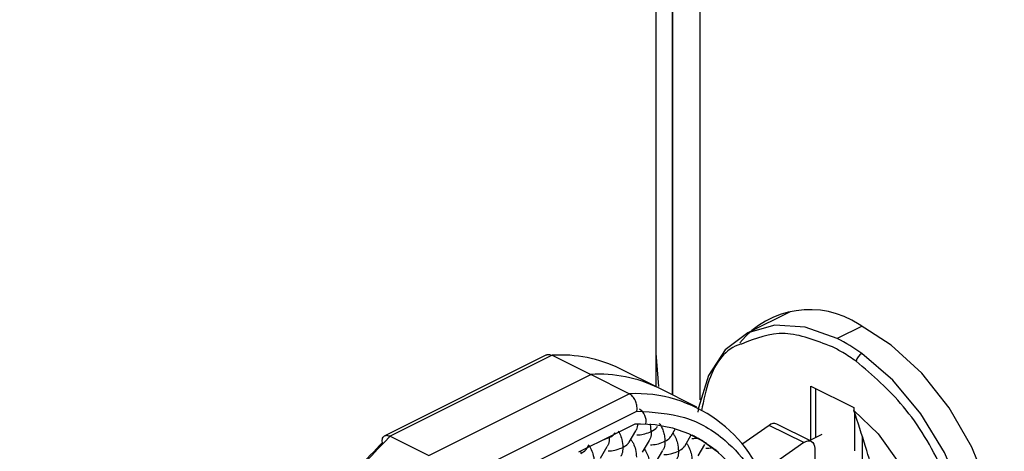
# Model space of a CAD drawing. Units: millimetres. Extents: x 0 to 3117, y -567 to 324.
# Drawn here: x 350 to 351, y 133 to 133 of the extents above; entities that cross this region are included whole.
import ezdxf

# ---------------------------------------------------------------- set-up
doc = ezdxf.new("R2010")
doc.units = ezdxf.units.MM
doc.header["$LTSCALE"] = 23.1
doc.header["$PDMODE"] = 3
doc.header["$PDSIZE"] = 1
doc.layers.get('0').update_dxf_attribs({"linetype": 'CONTINUOUS'})
doc.layers.get('Defpoints').update_dxf_attribs({"linetype": 'CONTINUOUS'})
doc.styles.get("Standard").update_dxf_attribs({"font": 'gost.ttf'})
doc.dimstyles.get("Standard").update_dxf_attribs({"dimtxt": 3.5, "dimasz": 4, "dimexe": 0.5, "dimexo": 0, "dimtad": 1, "dimdec": 3, "dimtxsty": 'Standard', "dimblk": '_FILLED', "dimblk1": '_FILLED', "dimblk2": '_FILLED', "dimcen": 0.09, "dimadec": 3, "dimazin": 2, "dimtol": 1, "dimtp": 0.001, "dimtm": 0.001, "dimtfac": 1, "dimtdec": 3, "dimtofl": 0, "dimtmove": 0, "dimatfit": 3, "dimldrblk": '_FILLED', "dimfxl": 1, "dimtolj": 1, "dimarcsym": 0})

# ---------------------------------------------------------------- blocks, each defined once
blk = doc.blocks.new('_FILLED')
at = {"color": 0, "linetype": 'ByBlock'}
blk.add_solid([(0, 0), (-1, 0.125), (-1, -0.125)], dxfattribs=at)
blk = doc.blocks.new('*D89')
at = {"color": 0, "linetype": 'Continuous', "lineweight": -2, "transparency": 16777216}
for p, q in [((625.6817, 207.0242), (625.6817, 194.5926)), ((651.2567, 207.0242), (651.2567, 194.5926)), ((629.6817, 195.0926), (633.7609, 195.0926)), ((647.2567, 195.0926), (643.1776, 195.0926)), ((230.6094, 101.9212), (230.6094, 91.9652)), ((195.7803, 101.8939), (195.7803, 91.9652)), ((199.7803, 92.4652), (208.0698, 92.4652)), ((226.6094, 92.4652), (218.3198, 92.4652))]:
    blk.add_line(p, q, dxfattribs=at)
at = {"layer": 'Defpoints', "color": 0, "transparency": 16777216}
for p in [(625.6817, 207.0242), (651.2567, 207.0242), (651.2567, 195.0926), (230.6094, 101.9212), (195.7803, 101.8939), (230.6094, 92.4652)]:
    blk.add_point(p, dxfattribs=at)
at = {"color": 0, "lineweight": -2, "transparency": 16777216, "xscale": 4, "yscale": 4, "zscale": 4, "rotation": 180}
for p in [(625.6817, 195.0926), (195.7803, 92.4652)]:
    blk.add_blockref('_FILLED', p, dxfattribs=at)
at = {"color": 0, "lineweight": -2, "transparency": 16777216, "xscale": 4, "yscale": 4, "zscale": 4}
for p in [(651.2567, 195.0926), (230.6094, 92.4652)]:
    blk.add_blockref('_FILLED', p, dxfattribs=at)
at = {"color": 0, "transparency": 16777216, "char_height": 3.5, "attachment_point": 5}
for s, insert in [('\\A1;316', (638.4692, 195.0926)), ('\\A1;800', (213.1948, 92.4652))]:
    blk.add_mtext(s, dxfattribs=dict(at, insert=insert))

msp = doc.modelspace()

# ---------------------------------------------------------------- linework, layer by layer
at = {"color": 7, "linetype": 'Continuous', "lineweight": 25}
for p, q in [((350.84697, 137.05221), (350.84697, 132.72209)), ((350.92873, 132.63609), (350.92873, 136.92986)), ((350.87677, 136.91095), (350.87677, 132.6454)), ((350.87828, 132.64464), (350.87828, 136.90667)), ((351.09417, 132.79834), (351.01617, 132.75934)), ((351.22708, 132.77187), (351.18108, 132.74887)), ((350.84697, 132.72209), (350.85206, 132.66089)), ((350.84697, 132.72209), (350.84697, 132.6603)), ((350.64536, 132.71887), (350.34641, 132.56939)), ((350.65628, 132.71803), (350.35785, 132.56881)), ((350.65628, 132.71803), (350.72699, 132.68267)), ((350.42856, 132.53345), (350.72699, 132.68267)), ((350.7977, 132.64732), (350.72699, 132.68267)), ((350.85169, 132.65794), (350.78098, 132.69329)), ((350.49927, 132.4981), (350.7977, 132.64732)), ((350.9224, 132.62258), (350.85169, 132.65794)), ((351.13246, 132.66149), (351.21201, 132.62172)), ((351.13246, 132.56216), (351.13246, 132.66149)), ((351.1413, 132.65708), (351.1413, 132.56657)), ((350.52013, 132.4692), (350.8122, 132.61524)), ((351.21201, 132.62172), (351.21201, 132.61617)), ((351.2129, 132.61341), (351.2129, 132.54227)), ((350.7624, 132.56868), (350.80896, 132.59196)), ((350.80896, 132.59196), (350.81143, 132.59203)), ((350.81143, 132.59203), (350.81366, 132.59206)), ((350.81366, 132.59206), (350.81892, 132.59206)), ((350.81892, 132.59206), (350.84596, 132.59033)), ((350.83866, 132.57775), (350.8369, 132.59198)), ((350.79767, 132.55777), (350.81003, 132.57909)), ((350.84596, 132.59033), (350.87788, 132.58416)), ((350.87517, 132.56896), (350.88344, 132.58323)), ((350.87788, 132.58416), (350.9074, 132.57384)), ((350.9074, 132.57384), (350.93464, 132.55957)), ((351.05577, 132.58901), (351.00534, 132.55376)), ((351.11941, 132.55719), (351.05577, 132.58901)), ((351.13343, 132.5596), (351.06979, 132.59142)), ((350.35785, 132.56881), (350.42856, 132.53345)), ((350.7124, 132.54368), (350.75993, 132.56745)), ((350.74988, 132.56243), (350.76116, 132.56656)), ((350.75993, 132.56745), (350.76116, 132.56807)), ((350.76114, 132.56808), (350.76116, 132.56656)), ((350.76116, 132.56807), (350.7624, 132.56868)), ((350.82267, 132.53965), (350.83507, 132.56104)), ((350.90017, 132.55084), (350.91228, 132.57173)), ((350.93464, 132.55957), (350.95964, 132.54145)), ((351.11941, 132.55719), (351.03842, 132.50057)), ((351.15279, 132.57232), (351.13039, 132.56112)), ((351.22704, 132.56927), (351.22704, 132.25616)), ((350.70493, 132.53995), (350.7124, 132.54368)), ((350.70847, 132.54192), (350.70866, 132.53725)), ((350.72017, 132.54657), (350.72394, 132.55307)), ((350.74517, 132.52846), (350.75757, 132.54985)), ((350.84767, 132.52153), (350.86007, 132.54292)), ((350.92517, 132.53272), (350.93751, 132.55401)), ((350.95964, 132.54145), (350.9824, 132.51948)), ((351.13993, 132.54608), (351.13993, 132.50225))]:
    msp.add_line(p, q, dxfattribs=at)
at = {"color": 7, "linetype": 'Continuous', "lineweight": 25, "flags": 128}
for points in [[(351.18108, 132.74887), (351.12208, 132.77008), (351.06615, 132.77364), (351.01618, 132.75935), (350.97476, 132.72795), (350.94404, 132.68108), (350.92561, 132.62117), (350.92427, 132.61326)], [(351.3493, 132.10136), (351.38706, 132.11328), (351.42905, 132.14371), (351.46064, 132.18949), (351.48025, 132.24833), (351.4869, 132.31727), (351.48025, 132.39286), (351.46064, 132.4713), (351.42905, 132.54868), (351.38706, 132.62109), (351.33679, 132.68492), (351.28074, 132.73696), (351.22173, 132.77461)], [(351.18108, 132.11017), (351.24007, 132.08896), (351.296, 132.0854), (351.34597, 132.09969), (351.38739, 132.13109), (351.41812, 132.17796), (351.43655, 132.23787), (351.44173, 132.30773), (351.43339, 132.38389), (351.41198, 132.46243), (351.37858, 132.53926), (351.33495, 132.6104), (351.28333, 132.67216), (351.22642, 132.72133)], [(351.21201, 132.61617), (351.25632, 132.5735), (351.2946, 132.52018), (351.32408, 132.46003), (351.34267, 132.39738), (351.34901, 132.33671), (351.34267, 132.28239), (351.32408, 132.23832), (351.2946, 132.20766), (351.25632, 132.19261), (351.21201, 132.19426)], [(351.11941, 132.55719), (351.12323, 132.55934), (351.127, 132.56047), (351.13054, 132.5605), (351.1337, 132.55946), (351.13633, 132.55737), (351.13829, 132.55435), (351.13951, 132.55052), (351.13993, 132.54608)]]:
    msp.add_lwpolyline(points, dxfattribs=at)
at = {"color": 7, "linetype": 'Continuous', "lineweight": 25}
for centre, radius, start, end in [((351.13023, 132.63626), 0.16587, 56.51962, 140.76293), ((351.02946, 132.44811), 0.33681, 54.21279, 63.24631), ((351.23683, 132.70286), 0.0212, 119.42365, 168.69158), ((350.67243, 132.47276), 0.24579, 63.79247, 93.76799), ((350.74314, 132.43738), 0.24582, 63.79432, 93.76614), ((350.80952, 132.39279), 0.2548, 15.47785, 92.65709), ((350.80281, 132.59672), 0.02628, 348.94546, 57.92084), ((351.0648, 132.57849), 0.01386, 68.89028, 130.60754), ((351.02725, 131.88413), 0.95754, 134.35381, 165.43623)]:
    msp.add_arc(centre, radius, start, end, dxfattribs=at)
for points, knots in [([(351.17224, 132.73362), (351.14222, 132.74528), (351.08054, 132.76923), (351.03063, 132.74911), (351.00501, 132.73878)], [0, 0, 0, 0, 0.4866639, 1, 1, 1, 1]), ([(351.00501, 132.73878), (351.00438, 132.73863), (350.97618, 132.73197), (350.94601, 132.68925), (350.93491, 132.63506), (350.9309, 132.61551)], [0, 0, 0, 0, 0.0144511, 0.6444748, 1, 1, 1, 1]), ([(350.64444, 132.71826), (350.64495, 132.71854), (350.64649, 132.71939), (350.65046, 132.72001), (350.65397, 132.71881), (350.65628, 132.71803)], [0, 0, 0, 0, 0.14703962, 0.44029002, 1, 1, 1, 1]), ([(351.21604, 132.70702), (351.20791, 132.71259), (351.19339, 132.72255), (351.1787, 132.73024), (351.17224, 132.73362)], [0, 0, 0, 0, 0.5595102, 1, 1, 1, 1]), ([(351.28757, 132.09885), (351.30633, 132.10144), (351.35388, 132.10802), (351.40322, 132.17122), (351.42851, 132.26784), (351.42038, 132.38535), (351.37904, 132.51022), (351.30761, 132.62864), (351.24613, 132.68127), (351.21604, 132.70702)], [0, 0, 0, 0, 0.101171, 0.2563756, 0.4022727, 0.5428247, 0.6944808, 0.8504993, 1, 1, 1, 1]), ([(350.8122, 132.61524), (350.81236, 132.61715), (350.81265, 132.62072), (350.81181, 132.62723), (350.80993, 132.63333), (350.80704, 132.63862), (350.80332, 132.64363), (350.79993, 132.64586), (350.7977, 132.64732)], [0, 0, 0, 0, 0.1541629, 0.2889955, 0.4999173, 0.630552, 0.7575558, 1, 1, 1, 1]), ([(350.8122, 132.61524), (350.84236, 132.61348), (350.90266, 132.60996), (350.97185, 132.56825), (351.02374, 132.51111), (351.04463, 132.46318), (351.05507, 132.43922)], [0, 0, 0, 0, 0.2798879, 0.5597755, 0.7798875, 1, 1, 1, 1]), ([(351.21201, 132.19426), (351.21903, 132.2229), (351.23205, 132.27605), (351.25008, 132.35364), (351.26517, 132.42999), (351.25094, 132.49249), (351.23242, 132.55311), (351.21917, 132.59407), (351.21201, 132.61617)], [0, 0, 0, 0, 0.1812633, 0.3363742, 0.4951077, 0.6568724, 0.8148358, 1, 1, 1, 1]), ([(350.81353, 132.59214), (350.81309, 132.5882), (350.81251, 132.58318), (350.81022, 132.57996), (350.80973, 132.57926)], [0, 0, 0, 0, 0.7850129, 1, 1, 1, 1]), ([(350.85332, 132.59267), (350.8547, 132.59062), (350.85768, 132.58621), (350.86083, 132.57828), (350.86321, 132.56912), (350.8635, 132.56301), (350.86366, 132.55963)], [0, 0, 0, 0, 0.2038775, 0.439202, 0.6908214, 1, 1, 1, 1]), ([(350.76116, 132.56656), (350.76477, 132.56856), (350.76985, 132.57138), (350.77176, 132.57503), (350.77232, 132.57609)], [0, 0, 0, 0, 0.7087979, 1, 1, 1, 1]), ([(350.77783, 132.57858), (350.77878, 132.57694), (350.78165, 132.57198), (350.78521, 132.56138), (350.78581, 132.55318), (350.78616, 132.54844)], [0, 0, 0, 0, 0.1719667, 0.521016, 1, 1, 1, 1]), ([(350.81194, 132.57136), (350.81289, 132.57137), (350.81802, 132.57143), (350.82784, 132.57323), (350.83486, 132.57616), (350.83866, 132.57775)], [0, 0, 0, 0, 0.0939496, 0.5085082, 1, 1, 1, 1]), ([(350.83866, 132.57775), (350.83849, 132.57347), (350.83822, 132.56703), (350.83556, 132.56271), (350.83467, 132.56127)], [0, 0, 0, 0, 0.6648074, 1, 1, 1, 1]), ([(350.83866, 132.57775), (350.84267, 132.58006), (350.84769, 132.58295), (350.84968, 132.58656), (350.85007, 132.58729)], [0, 0, 0, 0, 0.79905919, 1, 1, 1, 1]), ([(350.87831, 132.57439), (350.87901, 132.57349), (350.88083, 132.57113), (350.88407, 132.56496), (350.88775, 132.55449), (350.88833, 132.54627), (350.88866, 132.54152)], [0, 0, 0, 0, 0.09566466, 0.25139779, 0.5669741, 1, 1, 1, 1]), ([(350.34335, 132.55759), (350.31348, 132.526), (350.25307, 132.46211), (350.18355, 132.35081), (350.13158, 132.24131), (350.11077, 132.17265), (350.10048, 132.1387)], [0, 0, 0, 0, 0.2771826, 0.5606839, 0.7828174, 1, 1, 1, 1]), ([(350.34335, 132.55759), (350.34319, 132.55913), (350.3429, 132.56204), (350.34373, 132.56617), (350.34561, 132.56904), (350.34851, 132.57048), (350.35223, 132.57097), (350.35562, 132.56967), (350.35785, 132.56881)], [0, 0, 0, 0, 0.1533826, 0.2879537, 0.4999047, 0.6305489, 0.7575581, 1, 1, 1, 1]), ([(350.76116, 132.56656), (350.76099, 132.56227), (350.76072, 132.55583), (350.75806, 132.55152), (350.75717, 132.55008)], [0, 0, 0, 0, 0.6655052, 1, 1, 1, 1]), ([(350.78616, 132.54844), (350.78977, 132.55044), (350.79485, 132.55326), (350.79676, 132.55691), (350.79732, 132.55797)], [0, 0, 0, 0, 0.7087979, 1, 1, 1, 1]), ([(350.80082, 132.5632), (350.80151, 132.5623), (350.80332, 132.55995), (350.80656, 132.55378), (350.81025, 132.5433), (350.81083, 132.53508), (350.81116, 132.53032)], [0, 0, 0, 0, 0.0952396, 0.2508283, 0.5666342, 1, 1, 1, 1]), ([(350.83694, 132.55325), (350.83789, 132.55326), (350.84302, 132.55331), (350.85284, 132.55511), (350.85986, 132.55805), (350.86366, 132.55963)], [0, 0, 0, 0, 0.0939496, 0.5085082, 1, 1, 1, 1]), ([(350.86366, 132.55963), (350.86349, 132.55535), (350.86322, 132.54891), (350.86056, 132.5446), (350.85967, 132.54315)], [0, 0, 0, 0, 0.6648074, 1, 1, 1, 1]), ([(350.86366, 132.55963), (350.86727, 132.56163), (350.87235, 132.56446), (350.87426, 132.5681), (350.87482, 132.56916)], [0, 0, 0, 0, 0.7082222, 1, 1, 1, 1]), ([(350.90331, 132.55627), (350.90401, 132.55537), (350.90583, 132.55301), (350.90907, 132.54684), (350.91275, 132.53637), (350.91333, 132.52815), (350.91366, 132.5234)], [0, 0, 0, 0, 0.0956647, 0.2513978, 0.5669741, 1, 1, 1, 1]), ([(350.92436, 132.56538), (350.92178, 132.56496), (350.91809, 132.56436), (350.91424, 132.56444), (350.91309, 132.56447)], [0, 0, 0, 0, 0.7014099, 1, 1, 1, 1]), ([(350.92436, 132.56538), (350.92214, 132.56662), (350.91876, 132.56849), (350.91519, 132.57027), (350.91398, 132.57087)], [0, 0, 0, 0, 0.6592449, 1, 1, 1, 1]), ([(350.93874, 132.55656), (350.93842, 132.55689), (350.93778, 132.55755), (350.93568, 132.5589), (350.93464, 132.55957)], [0, 0, 0, 0, 0.5004859, 1, 1, 1, 1]), ([(350.9511, 132.5476), (350.94886, 132.54932), (350.94486, 132.5524), (350.94061, 132.55529), (350.93874, 132.55656)], [0, 0, 0, 0, 0.5599894, 1, 1, 1, 1]), ([(350.70866, 132.53725), (350.71227, 132.53925), (350.71736, 132.54207), (350.71927, 132.54572), (350.71982, 132.54677)], [0, 0, 0, 0, 0.7093876, 1, 1, 1, 1]), ([(350.72332, 132.552), (350.724, 132.55111), (350.72582, 132.54877), (350.72905, 132.5426), (350.73274, 132.53212), (350.73333, 132.52389), (350.73366, 132.51913)], [0, 0, 0, 0, 0.09480583, 0.2502457, 0.56628585, 1, 1, 1, 1]), ([(350.75943, 132.54205), (350.76037, 132.54206), (350.7655, 132.54211), (350.77533, 132.54392), (350.78235, 132.54685), (350.78616, 132.54844)], [0, 0, 0, 0, 0.0937916, 0.5082648, 1, 1, 1, 1]), ([(350.78616, 132.54844), (350.78599, 132.54415), (350.78572, 132.53771), (350.78306, 132.5334), (350.78217, 132.53196)], [0, 0, 0, 0, 0.6655052, 1, 1, 1, 1]), ([(350.82582, 132.54508), (350.82651, 132.54418), (350.82832, 132.54183), (350.83156, 132.53566), (350.83525, 132.52519), (350.83583, 132.51696), (350.83616, 132.5122)], [0, 0, 0, 0, 0.0952396, 0.2508283, 0.5666342, 1, 1, 1, 1]), ([(350.86194, 132.53513), (350.86289, 132.53514), (350.86802, 132.53519), (350.87784, 132.537), (350.88486, 132.53993), (350.88866, 132.54152)], [0, 0, 0, 0, 0.0939496, 0.5085082, 1, 1, 1, 1]), ([(350.88866, 132.54152), (350.88849, 132.53723), (350.88822, 132.53079), (350.88556, 132.52648), (350.88467, 132.52503)], [0, 0, 0, 0, 0.6648074, 1, 1, 1, 1]), ([(350.88866, 132.54152), (350.89227, 132.54351), (350.89735, 132.54634), (350.89926, 132.54998), (350.89982, 132.55104)], [0, 0, 0, 0, 0.7082222, 1, 1, 1, 1]), ([(350.9511, 132.5476), (350.94835, 132.54708), (350.94444, 132.54635), (350.9403, 132.54636), (350.93907, 132.54637)], [0, 0, 0, 0, 0.7040652, 1, 1, 1, 1]), ([(350.95964, 132.54145), (350.95847, 132.54239), (350.95613, 132.54426), (350.95278, 132.54649), (350.9511, 132.5476)], [0, 0, 0, 0, 0.49951401, 1, 1, 1, 1])]:
    msp.add_open_spline(points, degree=3, knots=knots, dxfattribs=at)
for points in [[(350.93464, 132.55957), (350.93321, 132.56041), (350.93035, 132.5621), (350.92636, 132.56429), (350.92436, 132.56538)], [(350.96321, 132.53723), (350.96305, 132.5377), (350.96274, 132.53863), (350.96067, 132.54051), (350.95964, 132.54145)]]:
    msp.add_open_spline(points, degree=3, dxfattribs=at)

# ---------------------------------------------------------------- dimensions: what is measured, and where the dimension line sits
for base, p1, p2, text, middle in [((651.25672, 195.09258), (625.68172, 207.02415), (651.25672, 207.02415), '316', (638.46922, 195.09258)), ((230.60935, 92.46518), (195.78033, 101.89388), (230.60935, 101.9212), '800', (213.19484, 92.46518))]:
    dim = msp.add_linear_dim(base=base, p1=p1, p2=p2, text=text, dimstyle='Standard', override={"dimtad": 0, "dimtih": 1, "dimtoh": 1, "dimdec": 4, "dimzin": 0, "dimcen": 3.78, "dimadec": 0, "dimazin": 0, "dimtdec": 4, "dimtzin": 0})
    dim.commit()
    dim.dimension.update_dxf_attribs({"geometry": '*D89', "text_midpoint": middle})

doc.saveas('drawing.dxf')
